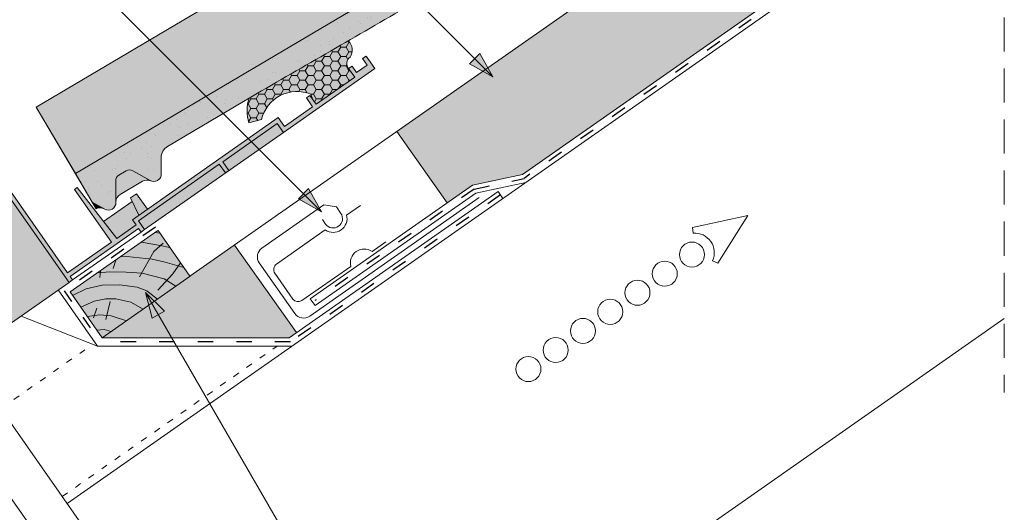
# Paper-space layout 'Elrendezés1' of a CAD drawing. Units: metres. Extents: x 8 to 286, y 7 to 197.
# Drawn here: x 174 to 220, y 127 to 150 of the extents above; entities that cross this region are included whole.
import ezdxf

# ---------------------------------------------------------------- set-up
doc = ezdxf.new("R2010")
doc.units = ezdxf.units.M
doc.header["$LTSCALE"] = 0.05
doc.linetypes.add('ACAD_ISO03W100', pattern=[30, 12, -18])
doc.linetypes.add('REJTETT2', pattern=[4.762499999999999, 3.175, -1.5875])
doc.layers.get('0').update_dxf_attribs({"linetype": 'CONTINUOUS'})
pattern_1 = [(68.12055269968502, (-70, 0), (-0.6576298026835734, 1.032548466500418), [0, -0.9652000000000001, 0, -1.0795, 0, -1.031875]), (38.12055269968503, (-70, 0), (0.05431626942063406, 2.114588266288789), [0, -0.5207, 0, -0.86995, 0, -0.333375]), (358.120552699685, (-70.67213989767508, -0.3978279281967684), (1.699909668371936, 1.010322146582768), [0, -0.3174999999999998, 0, -1.142999999999999, 0, -1.492249999999999]), (348.120552699685, (-70.67213989767508, -0.3978279281967684), (1.358841447500643, 1.451903764391551), [0, -0.15875, 0, -0.7492999999999999, 0, -0.85725])]

psp = doc.layouts.new('Elrendezés1')

# ---------------------------------------------------------------- hatches: boundary and pattern name
at = {"linetype": 'Continuous', "lineweight": 9, "true_color": 0xe2d5bb}
for points in [[(193.5565399049355, 141.2128886141356), (194.7422742296627, 142.0431487266236), (197.0655291574203, 142.539062374945), (219.5377591980355, 158.2742872497665), (219.5377591980356, 164.3781601935738), (191.2199819974349, 144.5498391323701)], [(183.6407400091999, 139.2428185884218), (177.4728750242165, 134.9241730346462), (186.1902730567728, 134.9241730346462), (186.528209641836, 135.1607721014597)]]:
    psp.add_hatch(color=254, dxfattribs=at).paths.add_polyline_path(points)
at = {"linetype": 'Continuous', "lineweight": 9, "true_color": 0xe36466}
h = psp.add_hatch(color=13, dxfattribs=at)
h.dxf.hatch_style = 1
h.paths.add_polyline_path([(209.3014445350603, 162.1580708342813), (208.5393107848488, 163.4457142213954), (208.3685892613509, 163.3446671176341, 0.2679491924311187), (208.0742345371519, 162.8218332086901), (208.0824259386281, 162.0655487157411, -0.5568830185196879), (207.5799494454125, 161.7467268466732, 0.2469519547789753), (207.2078662516332, 161.7280274404198), (206.1626058519131, 161.1093559651971, 0.2607661235074212), (205.9662598221994, 160.7709141126979), (205.9666820179106, 160.7319342054919, -0.5773502691896621), (205.4449956234249, 160.4231570920126), (205.4110269296609, 160.4422814167996, 0.261168554646467), (205.0192368146837, 160.4326156961601), (204.0139119607301, 159.8375813809203), (204.5221838658947, 159.3293094757557)])
edge = h.paths.add_edge_path()
edge.add_line((204.5221838658947, 159.3293094757557), (204.0139119607301, 159.8375813809203))
edge.add_line((204.0139119607301, 159.8375813809203), (203.6398542807362, 159.61618313875))
edge.add_spline(control_points=[(203.6398534574842, 159.6161825764858), (203.6048949575687, 159.595490928019), (203.5723480243784, 159.5679424195939), (203.5190383341041, 159.5042534635192), (203.4976469020265, 159.4671216324416), (203.4767975132456, 159.4108803057529), (203.4716051683916, 159.3921158639629), (203.4648654492724, 159.3571937035237), (203.4630320365968, 159.3407894963126), (203.461862060115, 159.3141883505617), (203.4620565632429, 159.3032999760382), (203.4630341085706, 159.2880142425832), (203.4635788270057, 159.2826570811304), (203.4647501277936, 159.2735028375764), (203.4658996704795, 159.26695518617), (203.465901776944, 159.2669431970641)], knot_values=[0, 0, 0, 0, 0.1338915966821475, 0.1338915966821475, 0.2689019700260431, 0.2689019700260431, 0.3346808452945284, 0.3346808452945284, 0.3948769142736577, 0.3948769142736577, 0.4418010480882219, 0.4418010480882219, 0.4720144532805503, 0.4720144532805503, 0.5031395224781674, 0.5031395224781674, 0.5031395224781674, 0.5031395224781674], degree=3, periodic=0)
edge.add_line((203.4659017761518, 159.2669432029966), (203.4707794041868, 159.2409314361176))
edge.add_arc((203.0776316840612, 159.1672098642411), 0.3999999999999357, -59.3794473037442, 10.620552696258812, ccw=False)
edge.add_line((203.2813717407318, 158.8229861153396), (202.2315607461626, 158.2016212263406))
edge.add_line((202.2315607461626, 158.2016212263406), (201.0091204061388, 160.26696371975))
edge.add_line((201.0091204061388, 160.26696371975), (200.4978788012221, 161.1307187650105))
edge.add_line((200.4978788012221, 161.1307187650105), (189.6088774399299, 154.6857080363475))
edge.add_line((189.6088774399299, 154.6857080363475), (196.6767070264446, 154.6857080363475))
edge.add_line((196.6767070264446, 154.6857080363475), (204.5221838658947, 159.3293094757557))
h.paths.add_polyline_path([(196.6767070260373, 154.6857080363475), (189.6088774399299, 154.6857080363475), (174.3899526768192, 145.6778908708878), (176.223613186855, 142.5798771307737)])
at = {"linetype": 'Continuous', "lineweight": 9, "true_color": 0x96363a}
h = psp.add_hatch(color=17, dxfattribs=at)
h.dxf.hatch_style = 1
edge = h.paths.add_edge_path()
edge.add_spline(control_points=[(184.905507895458, 146.440301416131), (187.3609083220114, 147.8543914234621), (191.2605980218447, 150.1002622706732), (197.5717097245816, 153.8356996432834), (201.4167947767666, 156.1738264204626), (203.8378139451202, 157.6460044526169)], knot_values=[0, 0, 0, 0, 8.500376300874896, 13.50037637313559, 22.00075276312704, 22.00075276312704, 22.00075276312704, 22.00075276312704], degree=3, periodic=0)
edge.add_line((203.8378137913525, 157.6460043591855), (204.5990046202527, 158.0965399864111))
edge.add_arc((204.7008746485881, 157.9244281119603), 0.1999999999999774, 60.62055269624858, 120.62055269625719, ccw=False)
edge.add_arc((204.8971111313874, 158.2729840512563), 0.1999999999999774, 240.6205526962486, 300.6205526962391)
edge.add_line((204.9989811597227, 158.1008721768055), (206.494736430502, 158.9861837353666))
edge.add_arc((206.3928664021667, 159.1582956098173), 0.2000000000000061, 300.6205526962572, 360.6205526962657)
edge.add_arc((206.7928429416367, 159.1626278002119), 0.200000000000016, 120.6205526962531, 180.6205526962495, ccw=False)
edge.add_line((206.6909729133014, 159.3347396746626), (207.4685528324991, 159.7949757197027))
edge.add_arc((207.6213578750021, 159.5368079080265), 0.3000000000000056, 40.62055269625091, 120.6205526962498, ccw=False)
edge.add_line((207.84906922035, 159.7321218686126), (208.3807104465253, 159.1122955208621))
edge.add_arc((208.6084217918732, 159.3076094814482), 0.3000000000000057, 220.6205526962509, 300.6205526962498)
edge.add_line((208.7612268343762, 159.0494416697721), (210.5238848750009, 160.0927283408219))
edge.add_line((210.5238848750009, 160.0927283408219), (209.3014445349767, 162.1580708342318))
edge.add_line((209.3014445349767, 162.1580708342318), (182.9396524519626, 146.5549840917511))
edge.add_line((182.9396524519626, 146.5549840917511), (183.6289125000903, 145.6847067802942))
edge.add_line((183.6289125000903, 145.6847067802941), (184.9055078954581, 146.4403014161311))
at = {"linetype": 'Continuous', "lineweight": 9}
h = psp.add_hatch(dxfattribs=at)
h.set_pattern_fill('AR-SAND', color=256, scale=0.025, angle=30.62055269968502, style=0)
h.set_pattern_definition(pattern_1)
edge = h.paths.add_edge_path()
edge.add_spline(control_points=[(184.905507895458, 146.440301416131), (187.3609083220114, 147.8543914234621), (191.2605980218447, 150.1002622706732), (197.5717097245816, 153.8356996432834), (201.4167947767666, 156.1738264204626), (203.8378139451202, 157.6460044526169)], knot_values=[0, 0, 0, 0, 8.500376300874896, 13.50037637313559, 22.00075276312704, 22.00075276312704, 22.00075276312704, 22.00075276312704], degree=3, periodic=0)
edge.add_line((203.8378137913525, 157.6460043591855), (204.5990046202527, 158.0965399864111))
edge.add_arc((204.7008746485881, 157.9244281119603), 0.1999999999999774, 60.62055269624858, 120.62055269625719, ccw=False)
edge.add_arc((204.8971111313874, 158.2729840512563), 0.1999999999999774, 240.6205526962486, 300.6205526962391)
edge.add_line((204.9989811597227, 158.1008721768055), (206.494736430502, 158.9861837353666))
edge.add_arc((206.3928664021667, 159.1582956098173), 0.2000000000000061, 300.6205526962572, 360.6205526962657)
edge.add_arc((206.7928429416367, 159.1626278002119), 0.200000000000016, 120.6205526962531, 180.6205526962495, ccw=False)
edge.add_line((206.6909729133014, 159.3347396746626), (207.4685528324991, 159.7949757197027))
edge.add_arc((207.6213578750021, 159.5368079080265), 0.3000000000000056, 40.62055269625091, 120.6205526962498, ccw=False)
edge.add_line((207.84906922035, 159.7321218686126), (208.3807104465253, 159.1122955208621))
edge.add_arc((208.6084217918732, 159.3076094814482), 0.3000000000000057, 220.6205526962509, 300.6205526962498)
edge.add_line((208.7612268343762, 159.0494416697721), (210.5238848750009, 160.0927283408219))
edge.add_line((210.5238848750009, 160.0927283408219), (209.3014445349767, 162.1580708342318))
edge.add_line((209.3014445349767, 162.1580708342318), (182.9396524519626, 146.5549840917511))
edge.add_line((182.9396524519626, 146.5549840917511), (183.6289125000903, 145.6847067802942))
edge.add_line((183.6289125000903, 145.6847067802941), (184.9055078954581, 146.4403014161311))
at = {"linetype": 'Continuous', "lineweight": 9, "true_color": 0x4e3527}
h = psp.add_hatch(color=39, dxfattribs=at)
edge = h.paths.add_edge_path()
edge.add_line((188.9478224403313, 148.7723929834116), (188.9175182312183, 148.754826097699))
edge.add_line((188.9175182312183, 148.754826097699), (187.9150835702774, 148.1752202489647))
edge.add_line((187.9150835702774, 148.1752202489647), (186.9121621181951, 147.5964498388089))
edge.add_line((186.9121621181951, 147.5964498388089), (185.9089161386838, 147.0182363877066))
edge.add_line((185.9089161386838, 147.0182363877066), (184.9055078954584, 146.4403014161315))
edge.add_line((184.9055078954584, 146.4403014161315), (184.3313403599378, 146.1004616270444))
edge.add_arc((186.0210043454259, 145.504817400612), 1.791579311204929, 160.5813096254091, 198.218987427293)
edge.add_line((184.3192396037136, 144.9446806385595), (184.9035494792629, 145.1012459978425))
edge.add_arc((186.5557774237952, 144.7112830427826), 1.697624306792393, 67.67115072861128, 166.7199430534839, ccw=False)
edge.add_line((187.2007421916433, 146.2816169993813), (187.3024341515716, 146.0178979815896))
edge.add_line((187.3024341515716, 146.0178979815896), (187.4458282606594, 145.8131099705174))
edge.add_line((187.4458282606594, 145.8131099705174), (189.2479627580951, 147.0749781304897))
edge.add_line((189.2479627580951, 147.0749781304897), (188.9611745399197, 147.4845541526342))
edge.add_arc((189.2367694167541, 147.7176695485237), 0.3609644358355971, 125.05916371677111, 220.2266319323084, ccw=False)
edge.add_arc((188.5501301468079, 148.3456394269967), 0.5833333165872627, 325.2498841471053, 407.0188088615014)
at = {"linetype": 'Continuous', "lineweight": 5}
h = psp.add_hatch(dxfattribs=at)
h.set_pattern_fill('HONEY', color=256, scale=0.08, style=0)
h.set_pattern_definition([(0, (0, 0), (0.381, 0.2199704), [0.254, -0.508]), (120, (0, 0), (-0.3809999544806245, 0.2199704788418713), [0.2539999999999999, -0.5079999999999999]), (59.99999999999999, (0, 0), (4.5519375575509e-08, 0.4399408788418711), [-0.508, 0.254])])
edge = h.paths.add_edge_path()
edge.add_line((188.9478224403313, 148.7723929834116), (188.9175182312183, 148.754826097699))
edge.add_line((188.9175182312183, 148.754826097699), (187.9150835702774, 148.1752202489647))
edge.add_line((187.9150835702774, 148.1752202489647), (186.9121621181951, 147.5964498388089))
edge.add_line((186.9121621181951, 147.5964498388089), (185.9089161386838, 147.0182363877066))
edge.add_line((185.9089161386838, 147.0182363877066), (184.9055078954584, 146.4403014161315))
edge.add_line((184.9055078954584, 146.4403014161315), (184.3313403599378, 146.1004616270444))
edge.add_arc((186.0210043454259, 145.504817400612), 1.791579311204929, 160.5813096254091, 198.218987427293)
edge.add_line((184.3192396037136, 144.9446806385595), (184.9035494792629, 145.1012459978425))
edge.add_arc((186.5557774237952, 144.7112830427826), 1.697624306792393, 67.67115072861128, 166.7199430534839, ccw=False)
edge.add_line((187.2007421916433, 146.2816169993813), (187.3024341515716, 146.0178979815896))
edge.add_line((187.3024341515716, 146.0178979815896), (187.4458282606594, 145.8131099705174))
edge.add_line((187.4458282606594, 145.8131099705174), (189.2479627580951, 147.0749781304897))
edge.add_line((189.2479627580951, 147.0749781304897), (188.9611745399197, 147.4845541526342))
edge.add_arc((189.2367694167541, 147.7176695485237), 0.3609644358355971, 125.05916371677111, 220.2266319323084, ccw=False)
edge.add_arc((188.5501301468079, 148.3456394269967), 0.5833333165872627, 325.2498841471053, 407.0188088615014)
at = {"linetype": 'Continuous', "lineweight": 9, "true_color": 0xcf6a1e}
h = psp.add_hatch(color=32, dxfattribs=at)
h.paths.add_polyline_path([(186.7790217855699, 145.1020521323806), (186.6643064982998, 145.2658825412383), (185.9713545809392, 144.7806723850855), (185.6845663627637, 145.19024840723), (178.8856043951649, 140.4295639855163), (179.0576773260703, 140.1838183722296), (178.1566100773524, 139.5528842922434), (176.3130079616559, 141.9243039596578), (176.1901351550126, 141.8382674942051), (177.9108644640658, 139.3808113613382), (175.8629843533432, 137.9468702704605), (169.8404317716573, 146.547966735495), (169.6766013627994, 146.4332514482247), (170.0240944306977, 145.9369799159491), (169.3687727952666, 145.4781187668684), (169.0212797273683, 145.9743902991439), (168.8574493185105, 145.8596750118736), (170.8649668457391, 142.9926428568622), (171.028797254597, 143.1073581441324), (169.4834880825368, 145.3142883580105), (170.1388097179679, 145.7731495070914), (175.9285845190259, 137.5044941654747), (176.0924149278836, 137.6192094527449), (175.9776996406134, 137.7830398616027), (179.1723926133405, 140.0199879633718), (179.2871079006105, 139.8561575545143), (179.4509383094684, 139.9708728417846), (179.1641500912931, 140.3804488639287), (182.9322494950225, 143.0189004711435), (183.2190377131979, 142.609324448999), (183.3828681220557, 142.7240397362692), (183.0960799038802, 143.1336157584137), (185.6354512411761, 144.9117027111019), (185.9222394593514, 144.5021266889577)])
h.paths.add_polyline_path([(188.7449866918635, 146.4786355796231), (190.1818300896543, 147.4847241579829), (189.7803265842086, 148.0581305889853), (189.6164961753508, 147.943415301715), (189.8297512352169, 147.6388555130397), (189.3382600086434, 147.294709651229), (189.1250049487774, 147.5992694399044), (188.9611745399196, 147.4845541526341), (189.2479627580951, 147.0749781304897), (187.4458282606594, 145.8131099705174), (187.1590400424839, 146.2226859926618), (186.995209633626, 146.1079707053916), (187.2819978518016, 145.6983946832472), (186.6643064982998, 145.2658825412383), (186.7790217855699, 145.1020521323806)])
at = {"linetype": 'Continuous', "lineweight": 9}
h = psp.add_hatch(color=256, dxfattribs=at)
h.paths.add_polyline_path([(194.8433547517947, 147.9436356640086), (195.6885703631391, 147.0984200526641), (194.6070500374027, 147.7073309496166)])
h.paths.add_polyline_path([(195.0796599636486, 148.1799408758625), (195.6885706138617, 147.0984209883735), (195.6885703631391, 147.0984200526642), (194.8433547517947, 147.9436356640086)])
at = {"linetype": 'Continuous', "lineweight": 9, "true_color": 0x96363a}
h = psp.add_hatch(color=17, dxfattribs=at)
h.dxf.hatch_style = 1
h.paths.add_polyline_path([(180.5174197555252, 143.8430682816986), (183.6289125000903, 145.6847067802941), (182.9396524519626, 146.5549840917511), (176.2236131869607, 142.5798771305952), (177.0108931030334, 141.2497486886288), (177.5938261175991, 140.921558256077, 0.5773502691896207), (178.1155125120848, 141.2303353695563), (178.1045698001893, 142.2406390815111, -0.2679491924311302), (178.2517471622888, 142.5020560359832), (178.5996012005589, 142.7079447978609, -0.2679491924310592), (178.8995836051614, 142.7111939406567), (179.7095700383167, 142.2551727663264, 0.5773502691896345), (180.2312564328024, 142.5639498798055), (180.2230650313262, 143.3202343727545, -0.2679491924311195)])
at = {"linetype": 'Continuous', "lineweight": 9}
h = psp.add_hatch(dxfattribs=at)
h.set_pattern_fill('AR-SAND', color=256, scale=0.025, angle=30.62055269968502, style=0)
h.set_pattern_definition(pattern_1)
h.paths.add_polyline_path([(180.5174197555252, 143.8430682816986), (183.6289125000903, 145.6847067802941), (182.9396524519626, 146.5549840917511), (176.2236131869607, 142.5798771305952), (177.0108931030334, 141.2497486886288), (177.5938261175991, 140.921558256077, 0.5773502691896207), (178.1155125120848, 141.2303353695563), (178.1045698001893, 142.2406390815111, -0.2679491924311302), (178.2517471622888, 142.5020560359832), (178.5996012005589, 142.7079447978609, -0.2679491924310592), (178.8995836051614, 142.7111939406567), (179.7095700383167, 142.2551727663264, 0.5773502691896345), (180.2312564328024, 142.5639498798055), (180.2230650313262, 143.3202343727545, -0.2679491924311195)])
at = {"linetype": 'Continuous', "lineweight": 9, "true_color": 0xcf6a1e}
h = psp.add_hatch(color=32, dxfattribs=at)
h.paths.add_polyline_path([(183.2190377131979, 142.6093244489991), (182.9322494950224, 143.0189004711435), (179.1641500912931, 140.3804488639287), (179.4508744748822, 139.9709640070216), (179.8481610254919, 140.2491470445878), (179.8482248600782, 140.2490558793505)])
h.paths.add_polyline_path([(184.4840554206446, 143.4950993837219), (184.1250478991137, 143.8541069052527), (183.0960799038802, 143.1336157584137), (183.3828681220557, 142.7240397362692)])
h.paths.add_polyline_path([(185.9222394593516, 144.5021266889575), (185.6354512411761, 144.911702711102), (184.1250478991137, 143.8541069052527), (184.4840554206445, 143.4950993837219)])
h.paths.add_polyline_path([(179.0744292068005, 141.6418239834337), (178.7904575443849, 141.4429848847724), (179.178212187173, 140.6344501672192), (179.5818836328106, 140.9171039564147)])
h.paths.add_polyline_path([(177.5420760387869, 140.3433575147149), (178.1566100773524, 139.5528842922434), (179.0576773260703, 140.1838183722296), (178.8856043951649, 140.4295639855163), (179.178212187173, 140.6344501672193), (178.8714164625671, 141.2741717002927)])
psp.add_hatch(color=32, dxfattribs=at).paths.add_polyline_path([(171.2232583803769, 144.2243963114578), (170.5679367449457, 143.765535162377), (171.028797254597, 143.1073581441324), (170.8649668457391, 142.9926428568622), (129.5252272093788, 114.0462455358561), (132.4510505818222, 109.8677367184215, 0.4142135623731049), (132.7295962779502, 109.8186215968339), (133.6920887574659, 110.4925660864609), (135.1661391207688, 111.5247072625464, -0.4142135623731062), (135.7232305130249, 111.4264770193712), (136.1588847619133, 110.8042982721924, -0.3730276899134392), (136.104902128594, 110.2831482238667), (134.9158899366928, 109.1676700774061), (134.7172045212274, 109.0285490517649), (132.2906950070158, 107.3294887983763, -0.4142135623731088), (132.0121493108878, 107.3786039199639), (131.3695501961161, 108.2963305648592, 0.2306690004171819), (131.8574169378389, 108.8316029231854, 0.8050300053485976), (131.55499917382, 108.9920764519066, -0.1726116620992128), (131.1383410642013, 108.626531425744), (130.6219671693822, 109.3639897743635, 0.2306690004171535), (131.1098339111049, 109.8992621326897, 0.8050300053479654), (130.8074161470863, 110.059735661411, -0.1726116620992844), (130.3907580374674, 109.6941906352482), (129.8743841426484, 110.4316489838677, 0.2306690004171683), (130.3622508843711, 110.9669213421939, 0.8050300053479323), (130.0598331203523, 111.1273948709152, -0.1726116620992517), (129.6431750107335, 110.7618498447525), (128.0612101746827, 113.0211297720945), (127.7775693161382, 112.8225223047972), (127.6137389072804, 112.707807017527), (127.1528783976291, 113.3659840357716), (126.4975567621979, 112.9071228866907), (131.2028829008467, 106.1872207407079), (133.4003571925768, 107.7259088047994), (139.4338508950425, 111.9506065770062), (137.5309070269105, 114.668292069221), (139.1692111154885, 115.8154449419231), (141.0721549836205, 113.0977594497083), (169.3824070198227, 132.9208113340738), (168.2529434859918, 134.5338524286022), (169.8912475745697, 135.6810053013043), (171.0207111084006, 134.0679642067758), (175.9285845190259, 137.5044941654747)])
at = {"linetype": 'Continuous', "lineweight": 9, "true_color": 0xe36466}
h = psp.add_hatch(color=13, dxfattribs=at)
h.dxf.hatch_style = 1
h.paths.add_polyline_path([(179.3566967458075, 142.2264286044842, -0.2469519547769667), (179.728779939584, 142.245128010739, -0.01548769896382487), (179.7095700383167, 142.2551727663264), (178.8995836051614, 142.7111939406567, 0.2679491924310994), (178.5996012005589, 142.7079447978608), (178.2517471622888, 142.5020560359831, 0.2679491924310996), (178.1045698001893, 142.2406390815111), (178.1150903163737, 141.2693152767624, -0.260766123507356), (178.3114363460873, 141.6077571292615)])
at = {"linetype": 'Continuous', "lineweight": 9}
h = psp.add_hatch(color=256, dxfattribs=at)
h.paths.add_polyline_path([(186.8593206096725, 141.644592748281), (187.704536221017, 140.7993771369364), (186.6230158952806, 141.408288033889)])
h.paths.add_polyline_path([(187.0956258215264, 141.8808979601347), (187.7045364717396, 140.7993780726459), (187.704536221017, 140.7993771369366), (186.8593206096725, 141.644592748281)])
at = {"linetype": 'Continuous', "lineweight": 9, "true_color": 0xe36466}
h = psp.add_hatch(color=13, dxfattribs=at)
h.dxf.hatch_style = 1
h.paths.add_polyline_path([(177.0108931030334, 141.2497486886288), (177.1918292656061, 140.944052669837, -0.2431815066335177), (177.5598574238383, 140.9406825808624)])
at = {"linetype": 'Continuous', "lineweight": 9, "true_color": 0xc29544}
psp.add_hatch(color=33, dxfattribs=at).paths.add_polyline_path([(180.0765034618821, 139.9291806275761), (175.9776719551979, 137.05954431734), (177.4728639479753, 134.924188853158), (181.5683052459504, 137.7925265048311)])
at = {"linetype": 'Continuous', "lineweight": 9}
h = psp.add_hatch(color=256, dxfattribs=at)
h.paths.add_polyline_path([(180.094988485332, 135.9976374324139), (179.4973307949856, 137.0328109176282), (180.3844014723692, 136.1647300983868)])
h.paths.add_polyline_path([(179.8055748890307, 135.8305444146823), (179.4973303106268, 137.0328100786941), (179.4973307949856, 137.0328109176281), (180.094988485332, 135.9976374324139)])

# ---------------------------------------------------------------- linework, layer by layer
at = {"linetype": 'REJTETT2', "lineweight": 9, "ltscale": 10}
psp.add_line((219.5377591980356, 178.4398055137902), (219.5377591980356, 132.3750194559643), dxfattribs=at)
at = {"linetype": 'Continuous', "lineweight": 9}
for p, q in [((195.6885703631391, 147.0984200526641), (178.2520647607264, 164.5349256550769)), ((181.5686241694203, 137.7920710349132, -1.032062873082811), (219.5377591980356, 164.3753482311624, 0.2779080918192478)), ((174.3899526768192, 145.6778908708878, 0.8178503993147703), (200.4978788014006, 161.1307187651161, 0.8178503993147703)), ((197.0671967196816, 142.5394183267929, -0.5962921441225314), (219.5377591980355, 158.2717016845133, 0.1789634520209435)), ((175.8341779660376, 127.1936211085224, -1.6945180788253), (219.5377591980355, 157.7909714475585, 0.1527134128244971)), ((187.7045373594098, 140.7993764960056, -0.2259274656887502), (173.2885630576667, 155.2153507977487, -0.2259274656887502)), ((194.6070500374027, 147.7073309496166), (195.0796599636485, 148.1799408758625)), ((195.688570860601, 147.0984205501261), (195.0796599636485, 148.1799408758625)), ((195.6885698656769, 147.0984195552025), (194.6070498983225, 147.7073310886968)), ((174.3899526768193, 145.6778908708878, 0.124694996816855), (176.2236131869607, 142.5798771305952, 0.4986118287278183)), ((174.3899526768193, 145.6778908708878, 0.124694996816855), (177.1918292656061, 140.944052669837, 0.8178503993147703)), ((184.9035494792629, 145.1012459978425), (184.3192396037136, 144.9446806385595)), ((185.9222394593516, 144.5021266889575), (179.4509383094685, 139.9708728417843)), ((193.5565399049354, 141.2128886141357), (191.2202528703624, 144.5494522857385)), ((194.7422742296627, 142.0431487266236, -0.7530073935556262), (197.0671967196816, 142.5394183267929, -0.7530073935556262)), ((179.3567124609194, 142.2264379017298, 0.8178503993147703), (178.3114363460709, 141.6077571292518, 0.8178503993147703)), ((186.6230158952806, 141.408288033889, -0.2259274656887502), (187.0956258215264, 141.8808979601347, -0.2259274656887502)), ((187.7045367184789, 140.7993776343985, -0.2259274656887502), (187.0956258215264, 141.8808979601347, -0.2259274656887502)), ((194.7422742296627, 142.0431487266236, -0.7530073935556262), (187.1734543564835, 136.7434039960722, -0.7530073935556262)), ((194.9026795741229, 141.674675457803, -0.7530073935556262), (197.2266900025856, 142.1707503725899, -0.7530073935556262)), ((179.0744292068005, 141.6418239834337), (178.7904575443849, 141.4429848847724)), ((178.7904575443849, 141.4429848847724), (179.178212187173, 140.6344501672192)), ((179.0744292068005, 141.6418239834337), (179.5818836328107, 140.9171039564147)), ((186.1902730567728, 134.9241730346462, -0.9715562678674746), (195.9375390047717, 141.748512656972, -0.6352664005993853)), ((187.704536221017, 140.7993771369364, -0.2259274656887502), (186.6230158952806, 141.408288033889, -0.2259274656887502)), ((194.9026795741229, 141.674675457803, -0.7530073935556262), (187.3993519050962, 136.420788862293, -0.7530073935556262)), ((196.1542333917605, 141.4199118893397, -0.2477869320056243), (195.9375390047718, 141.748512656972, -0.6352664005993918)), ((177.0108931030334, 141.2497486886288, 0.8178503993147703), (177.1918292656061, 140.944052669837, 0.8178503993147703)), ((178.8714164625671, 141.2741717002927), (177.5420760387869, 140.3433575147149)), ((176.0924149278836, 137.6192094527449), (179.2870440660244, 139.8562487197513, -0.5567639878949846)), ((179.9425782484378, 139.83471581102, -0.649783949507172), (180.162370244371, 139.8004097749457, -0.649783949507172)), ((183.6407400091999, 139.2428185884218, -0.1044956725935162), (186.5282096418359, 135.1607721014598, -0.9598971369950595)), ((175.9285845190259, 137.5044941654747), (171.0207111084006, 134.0679642067759)), ((177.263179319417, 134.5305505054516, -2.626458157061359), (175.426953542798, 137.1532483745204, -2.535972607269367)), ((179.4973301857217, 137.0328105658694), (179.8055748890309, 135.8305444146823)), ((179.4973307949856, 137.0328109176282), (195.2027619029207, 109.8302062839116)), ((179.4973314042497, 137.0328112693865), (180.3844015707137, 136.164729928049)), ((187.1734543564835, 136.7434039960722, -0.7530073935556262), (187.3993519050962, 136.420788862293, -0.7530073935556262)), ((177.263179319417, 134.5305505054516, -2.626458157061359), (173.6907962885505, 135.9375779775789, -0.6497839495071724)), ((180.3844014723692, 136.1647300983868), (179.8055748890309, 135.8305444146823)), ((169.8912475745697, 135.6810053013044), (186.2521512971706, 112.3152132613722)), ((219.5377591980356, 135.8185046344572, -0.4922636586811995), (186.1598463214006, 112.4470384285305, -0.4922636586811995)), ((168.2529434859918, 134.5338524286023), (184.6138472085926, 111.1680603886701)), ((177.2631793194169, 134.5305505054516, -1.014942766472573), (186.3136923524613, 134.5304425777345, -0.7015696409533547)), ((177.4728750242165, 134.9241730346462, -0.6497839495071724), (186.1902730567728, 134.9241730346462, -0.6497839495071724))]:
    psp.add_line(p, q, dxfattribs=at)
at = {"linetype": 'Continuous', "lineweight": 18}
for p, q in [((209.3014445349767, 162.1580708342318, 0.8178503993147703), (176.2236131869607, 142.5798771305952, 0.8178503993147703)), ((189.7803265842086, 148.0581305889852), (189.6164961753508, 147.943415301715)), ((189.8297512352169, 147.6388555130397), (189.6164961753508, 147.943415301715)), ((190.1818300896543, 147.4847241579829), (189.7803265842086, 148.0581305889852)), ((190.1818300896543, 147.4847241579829), (185.9222394593516, 144.5021266889575)), ((189.1250049487774, 147.5992694399044), (188.9611745399196, 147.4845541526342)), ((189.2479627580951, 147.0749781304897), (188.9611745399196, 147.4845541526342)), ((189.3382600086434, 147.294709651229), (189.1250049487774, 147.5992694399044)), ((189.8297512352169, 147.6388555130397), (189.3382600086434, 147.294709651229)), ((189.2479627580951, 147.0749781304897), (187.4458282606594, 145.8131099705174)), ((175.8629843533432, 137.9468702704605), (169.8404317716573, 146.547966735495)), ((180.5174197555252, 143.8430682816986, 0.8178503993147703), (184.905507895458, 146.440301416131, 0.8178503993147703)), ((187.1590400424838, 146.2226859926619), (186.995209633626, 146.1079707053916)), ((187.2819978518016, 145.6983946832472), (186.995209633626, 146.1079707053916)), ((187.4458282606594, 145.8131099705174), (187.1590400424838, 146.2226859926619)), ((187.2007421916433, 146.2816169993813), (187.3024341515716, 146.0178979815896)), ((175.9285845190259, 137.5044941654747), (170.1388097179679, 145.7731495070913)), ((187.2819978518016, 145.6983946832472), (185.9713545809392, 144.7806723850855)), ((185.6845663627636, 145.19024840723), (178.8856043951649, 140.4295639855163)), ((185.9713545809392, 144.7806723850855), (185.6845663627636, 145.19024840723)), ((185.6354512411761, 144.911702711102), (183.0960799038802, 143.1336157584137)), ((185.9222394593516, 144.5021266889575), (185.6354512411761, 144.911702711102)), ((180.2312564328024, 142.5639498798056, 0.8178503993147703), (180.2230650313262, 143.3202343727546, 0.8178503993147703)), ((182.9322494950224, 143.0189004711435), (179.1641500912931, 140.3804488639287)), ((183.2190377131979, 142.609324448999), (182.9322494950224, 143.0189004711435)), ((183.3828681220557, 142.7240397362692), (183.0960799038802, 143.1336157584137)), ((176.2236131869607, 142.5798771305952, 0.4986118287278184), (177.0108931030334, 141.2497486886288, 0.8178503993147702)), ((178.2517471622888, 142.5020560359831, 0.8178503993147703), (178.5996012005589, 142.7079447978608, 0.8178503993147703)), ((178.8995836051614, 142.7111939406567, 0.8178503993147703), (179.7095700383167, 142.2551727663264, 0.8178503993147703)), ((183.3828681220557, 142.7240397362692), (183.2190377131979, 142.609324448999)), ((176.3130079616559, 141.9243039596578), (176.1901351550126, 141.8382674942051)), ((178.1566100773524, 139.5528842922434), (176.3130079616559, 141.9243039596578)), ((178.1155125120849, 141.2303353695563, 0.8178503993147703), (178.1045698001893, 142.2406390815111, 0.8178503993147703)), ((177.9108644640658, 139.3808113613381), (176.1901351550126, 141.8382674942051)), ((195.052937765874, 141.4629329308613, -0.9563378862540768), (187.1498517931219, 135.9291325576209, -0.7530073935556265)), ((177.0108931030334, 141.2497486886288, 0.8178503993147703), (177.5938261175992, 140.9215582560771, 0.8178503993147703)), ((184.923055112431, 139.1093277985694, -0.7530073935556262), (187.8069223460714, 141.1286333747605, -0.7530073935556262)), ((188.3927823099079, 141.0253304562191, -0.7530073935556262), (187.8069223460713, 141.1286333747605, -0.7530073935556262)), ((188.3927823099079, 141.0253304562191, -0.7530073935556262), (188.6021998494104, 140.7262512146017, -0.7530073935556262)), ((189.512644565104, 141.0960434238831, -0.7530073935556262), (188.8679646550715, 140.6446336911461, -0.7530073935556262)), ((179.0576773260703, 140.1838183722296), (178.1566100773524, 139.5528842922434)), ((179.0576773260703, 140.1838183722296), (178.8856043951649, 140.4295639855163)), ((179.4509383094686, 139.9708728417842), (179.1641500912931, 140.3804488639287)), ((187.891488479281, 140.2286057557458, -0.7530073935556262), (187.7439222526288, 140.4393521682016, -0.7530073935556262)), ((179.1723926133405, 140.0199879633718), (175.9776996406134, 137.7830398616027)), ((175.9780019549089, 137.0590730289103, -0.9254862457632744), (180.0739482963679, 139.9266894037385, -0.7523617361290118)), ((179.2871079006107, 139.856157554514), (179.1723926133405, 140.0199879633718)), ((179.4509383094686, 139.9708728417842), (179.2870440660244, 139.8562487197513, -0.5567639878949846)), ((179.4509383094686, 139.9708728417842), (179.2871079006107, 139.856157554514)), ((181.5686352456615, 137.7920552164015, -0.6497839495071724), (180.0768334615931, 139.9287093391465, -0.7522397880434593)), ((187.877286946876, 139.9509536919312, -0.7530073935556262), (185.5989330465192, 138.3556331161919, -0.7530073935556262)), ((177.9108644640658, 139.3808113613381), (175.8629843533432, 137.9468702704605)), ((190.0572056032243, 138.9462216015056, -0.7530073935556262), (190.7018855132567, 139.3976313342426, -0.7530073935556262)), ((186.4534875528019, 136.0519203615898, -0.7530073935556262), (184.800267308462, 138.4129635582494, -0.7530073935556262)), ((186.7881739946721, 136.6572210265514, -0.7530073935556262), (189.0665278950288, 138.2525416022907, -0.7530073935556262)), ((176.0924149278836, 137.6192094527449), (175.9776996406134, 137.7830398616027)), ((181.5689541691314, 137.7915997464836, -0.649783949507172), (177.4731939476864, 134.9237175647283, -0.649783949507172)), ((185.5252603641379, 137.9378145719999, -0.7530073935556262), (186.37035545048, 136.7308937089329, -0.7530073935556262)), ((176.0923510932973, 137.6193006179822, -0.02715921892169615), (175.9285206844394, 137.504585330712)), ((176.0924149278836, 137.6192094527449), (175.9285845190259, 137.5044941654747)), ((177.4728750242165, 134.9241730346462, -0.6497839495071724), (175.9780019549089, 137.0590730289103, -0.6497839495071724))]:
    psp.add_line(p, q, dxfattribs=at)
at = {"linetype": 'ACAD_ISO03W100', "lineweight": 25, "ltscale": 1.2}
for p, q in [((219.5377591980356, 158.0328423822537, -0.4922636586811995), (197.1468784678407, 142.3550704978022, -0.7402165513362003)), ((194.8224769018928, 141.8589120922132, -0.7530073935556262), (197.1468784678407, 142.3550704978022, -0.7530073935556262)), ((196.0459045550427, 141.5841844364825, -0.7524085535046465), (186.2515784003693, 134.7263384649385, -0.860869293880207)), ((194.8224769018928, 141.8589120922132, -0.7530073935556262), (187.3883897542179, 136.6535082317033, -0.7530073935556262)), ((179.9613244932333, 140.0875328636969, -0.493166939144376), (175.7042127909272, 137.1067646232863, -0.5403094867583604)), ((186.2515784003693, 134.7263384649385, -0.2109927536320077), (177.3712429160821, 134.7259988728673, -0.2915484720704043))]:
    psp.add_line(p, q, dxfattribs=at)
at = {"linetype": 'Continuous', "lineweight": 13}
for p, q in [((207.5733469204782, 140.621246326701), (205.0057866753245, 140.0683126678632)), ((207.5733469204782, 140.621246326701), (206.17560191844, 138.3976433601519)), ((205.0293733053593, 139.7987162529207), (205.0057866753245, 140.0683126678632)), ((205.9303312593131, 138.5120149468234), (206.17560191844, 138.3976433601519))]:
    psp.add_line(p, q, dxfattribs=at)
at = {"linetype": 'Continuous', "lineweight": 5}
for p, q in [((179.2888055958351, 139.3770024994363, -0.649783949507172), (179.3125411578025, 139.3760665716193, -0.649783949507172)), ((179.3125411578025, 139.3760665716193, -0.649783949507172), (180.1802510247664, 139.2299788980931, -0.649783949507172)), ((179.8803208506594, 138.9412645119894, -0.649783949507172), (180.3251454860117, 139.342265325446, -0.649783949507172)), ((180.1802510247664, 139.2299788980931, -0.649783949507172), (180.6316424649555, 139.1302195884983, -0.649783949507172)), ((178.3179244418536, 138.69727809314, -0.649783949507172), (178.6229714820501, 138.7154403649113, -0.649783949507172)), ((178.6229714820501, 138.7154403649113, -0.649783949507172), (179.8046732082759, 138.5939235234267, -0.649783949507172)), ((179.2076589303967, 137.7707757663801, -0.649783949507172), (179.8803208506594, 138.9412645119894, -0.649783949507172)), ((178.1069488993712, 138.5495718319064, -0.649783949507172), (177.9788510549801, 138.1532034196442, -0.649783949507172)), ((179.8046732082759, 138.5939235234267, -0.649783949507172), (180.4042118144748, 138.4550478441201, -0.649783949507172)), ((180.4042118144748, 138.4550478441201, -0.649783949507172), (181.2853497716241, 138.196628801487, -0.649783949507172)), ((181.1249879633148, 138.4256491983814, -0.649783949507172), (180.7749628673424, 137.9055246715579, -0.649783949507172)), ((177.2515773659485, 137.9507169614269, -0.649783949507172), (177.8248982095169, 138.0001596980655, -0.649783949507172)), ((177.3708068371884, 137.7373790573431, -0.649783949507172), (177.3915853312736, 138.0487380536245, -0.649783949507172)), ((177.8248982095169, 138.0001596980655, -0.649783949507172), (178.59095460815, 137.9863713092747, -0.649783949507172)), ((178.59095460815, 137.9863713092747, -0.649783949507172), (179.3363061285708, 137.9312184650727, -0.649783949507172)), ((179.3363061285708, 137.9312184650727, -0.649783949507172), (180.3609453665913, 137.6782076299785, -0.649783949507172)), ((180.7749628673424, 137.9055246715579, -0.649783949507172), (180.0645795908375, 137.1360246675019, -0.649783949507172)), ((176.7216916133754, 137.2120147122545, -0.649783949507172), (177.4781524461887, 137.3817638979674, -0.649783949507172)), ((177.4781524461887, 137.3817638979674, -0.649783949507172), (178.2839475270802, 137.3927155500729, -0.649783949507172)), ((178.2839475270802, 137.3927155500729, -0.649783949507172), (179.1061868848762, 137.2777239139263, -0.649783949507172)), ((179.1061868848762, 137.2777239139263, -0.649783949507172), (179.549391276304, 137.1099513382943, -0.649783949507172)), ((180.3609453665913, 137.6782076299785, -0.649783949507172), (180.9044277519679, 137.3262933398461, -0.649783949507172)), ((176.0929401319735, 136.894924300437, -0.649783949507172), (176.7216916133754, 137.2120147122545, -0.649783949507172)), ((179.549391276304, 137.1099513382943, -0.649783949507172), (180.0458173578419, 136.7250878694939, -0.649783949507172)), ((176.475312436904, 136.3488400553171, -0.649783949507172), (177.0944403679198, 136.6370586644057, -0.649783949507172)), ((177.0944403679198, 136.6370586644057, -0.649783949507172), (177.6371185141488, 136.7465744744997, -0.649783949507172)), ((177.6371185141488, 136.7465744744997, -0.649783949507172), (178.1140181353953, 136.7465744744997, -0.649783949507172)), ((177.8444791167255, 136.6185011453679, -0.649783949507172), (177.6504305397795, 135.7802847158156, -0.649783949507172)), ((178.1140181353953, 136.7465744744997, -0.649783949507172), (178.8065054614734, 136.5897770907209, -0.649783949507172)), ((178.8065054614734, 136.5897770907209, -0.649783949507172), (179.3798374461514, 136.258763715032, -0.649783949507172)), ((176.7802987135203, 135.9132745122839, -0.649783949507172), (177.3708068371884, 135.9891167231623, -0.649783949507172)), ((177.0650462475414, 135.8553022482711, -0.649783949507172), (177.225767804641, 136.2982015803209, -0.649783949507172)), ((177.3708068371884, 135.9891167231623, -0.649783949507172), (177.8952329070488, 135.9516971787492, -0.649783949507172)), ((177.8952329070488, 135.9516971787492, -0.649783949507172), (178.6049453706829, 135.71617844249, -0.649783949507172)), ((177.228953629371, 135.2725288884966, -0.649783949507172), (177.5742421793567, 135.3088374903374, -0.649783949507172)), ((177.5742421793567, 135.3088374903374, -0.649783949507172), (177.898947035628, 135.221833086321, -0.649783949507172))]:
    psp.add_line(p, q, dxfattribs=at)
at = {"linetype": 'ACAD_ISO03W100', "lineweight": 25}
psp.add_line((175.7042127909272, 137.1067646232863, -1.62804852582701), (177.3712429160821, 134.7259988728673, -1.62804852582701), dxfattribs=at)
at = {"linetype": 'ACAD_ISO03W100', "lineweight": 9, "ltscale": 0.5}
for p, q in [((172.7407829865894, 131.6114469824875, -1.336631718898231), (177.0372583884025, 134.6195322730054, -1.188399265787317)), ((175.6086651683446, 127.5156867610425, -1.336631718898233), (185.6279159679596, 134.5304507556444, -0.9909581177567812))]:
    psp.add_line(p, q, dxfattribs=at)
at = {"linetype": 'Continuous', "lineweight": 13}
for centre in [(204.9754193974989, 138.802157891388), (203.7043409317993, 137.9121391680489), (202.4332624660996, 137.0221204447097), (201.1621840004, 136.1321017213706), (199.8911055347003, 135.2420829980315), (198.6200270690006, 134.3520642746924), (197.348948603301, 133.4620455513532)]:
    psp.add_circle(centre, 0.5840265878515802, dxfattribs=at)
at = {"linetype": 'Continuous', "lineweight": 9}
for centre, radius, start, end in [((188.5501301468079, 148.3456394269967), 0.5833333165872603, 325.2498841471054, 47.01670048315133), ((189.236769416754, 147.7176695485236), 0.3609644358355896, 125.059163716755, 220.2266319323094), ((186.021004345426, 145.5048174006122), 1.791579311204934, 160.5813096254119, 198.2189874272927), ((186.5557774237952, 144.7112830427826), 1.697624306792395, 67.67115072861067, 166.7199430534834), ((179.5605140857236, 141.8820742836719, 0.8178503993147703), 0.4001517291136826, 65.13352080522277, 120.6134417475598), ((178.5156685578816, 141.2630967141333, 0.8178503993147703), 0.4006265069746761, 120.6493149265378, 179.1106132569405), ((177.3725836486617, 140.5863948464124, 0.8178503993147703), 0.400738400519074, 62.13941325652297, 116.8112834997519)]:
    psp.add_arc(centre, radius, start, end, dxfattribs=at)
at = {"linetype": 'Continuous', "lineweight": 18}
for centre, radius, start, end in [((180.8230298405311, 143.3267326583462, 0.8178503993147703), 0.5999999999999998, 120.6205526996842, 180.620552696256), ((178.4045522047918, 142.243888224307, 0.8178503993147703), 0.3000000000000002, 120.6205526996842, 180.620552696256), ((178.7524062430618, 142.4497769861847, 0.8178503993147703), 0.3000000000000004, 60.62055269626761, 120.6205526996842), ((179.8812769607661, 142.5601592132104, 0.8178503993147703), 0.349999999999993, 240.6205526962677, 0.6205526962552063), ((177.7655330400486, 141.2265447029611, 0.8178503993147703), 0.3500000000000004, 240.6205526962713, 0.6205526962592771), ((188.2468441643457, 140.4774284851737, -0.7530073935556262), 0.6432326522368994, 234.933192646067, 15.06680735393326), ((188.2468441643457, 140.4774284851737, -0.7530073935556262), 0.4338091902988763, 215.0000000000001, 34.99999999999453), ((185.2098433306065, 138.6997517764249, -0.7530073935556262), 0.4999999999999999, 124.999999999999, 215.0000000000001), ((189.6876483857546, 138.419746808263, -0.7530073935556262), 0.6432326522368994, 54.9331926460664, 195.0668073539342), ((185.7710059774246, 138.1098875029052, -0.7530073935556262), 0.2999999999999999, 124.999999999999, 215.0000000000001), ((186.6161010637667, 136.9029666398382, -0.7530073935556262), 0.2999999999999999, 215.0000000000001, 304.9999999999991), ((186.8630635749464, 136.3387085797654, -0.7530073935556265), 0.4999999999999999, 215.0000000000001, 304.9999999999991)]:
    psp.add_arc(centre, radius, start, end, dxfattribs=at)
at = {"linetype": 'Continuous', "lineweight": 13}
psp.add_arc((205.1084136096152, 138.8952814412501), 0.9068857858821538, 335.0000000000029, 95.00000000000634, dxfattribs=at)
at = {"linetype": 'Continuous', "lineweight": 18}
psp.add_spline([(184.905507895458, 146.440301416131, 0.8178503993147703), (192.2610104310265, 150.7009327902023, 0.8178503993147703), (196.563807354328, 153.247683535649, 0.8178503993147703), (203.8378139451202, 157.6460044526169, 0.8178503993147703)], degree=3, dxfattribs=at)
at = {"linetype": 'Continuous', "lineweight": 9}
for points in [[(179.7287799192609, 142.2451280201656, 0.8178503993147703), (179.728783649501, 142.2451262148108, 0.8178503993147703), (179.7287873796457, 142.2451244094132, 0.8178503993147703), (179.7287911096949, 142.2451226039731, 0.8178503993147703)], [(179.7287911096948, 142.2451226039732, 0.8178503993147703), (179.7287873797075, 142.2451244093834, 0.8178503993147703), (179.7287836495612, 142.245126214779, 0.8178503993147703), (179.7287799192561, 142.2451280201604, 0.8178503993147703)], [(178.1490687730065, 141.4246706123394, 0.8178503993147703), (178.1490939060628, 141.4247277069065, 0.8178503993147703), (178.1491190506936, 141.4247847956527, 0.8178503993147703), (178.1491442068908, 141.4248418785786, 0.8178503993147703)], [(177.4069266704421, 140.985659082462, 0.8178503993147703), (177.4070037192881, 140.9856524073495, 0.8178503993147703), (177.4070807675786, 140.9856457125652, 0.8178503993147703), (177.407157815306, 140.9856389980934, 0.8178503993147703)], [(177.5598519389786, 140.9406856688601, 0.8178503993147703), (177.5598530214107, 140.9406850594827, 0.8178503993147703), (177.5598541038325, 140.9406844501022, 0.8178503993147703), (177.5598551862439, 140.9406838407185, 0.8178503993147703)]]:
    psp.add_open_spline(points, degree=3, dxfattribs=at)
at = {"linetype": 'Continuous'}
for points in [[(179.7287911096948, 142.2451226039732), (179.7287873797075, 142.2451244093834), (179.7287836495612, 142.245126214779), (179.7287799192561, 142.2451280201604)], [(179.7287799192609, 142.2451280201656), (179.728783649501, 142.2451262148108), (179.7287873796457, 142.2451244094132), (179.7287911096949, 142.2451226039731)], [(179.7287911096948, 142.2451226039732), (179.7287873797075, 142.2451244093834), (179.7287836495612, 142.245126214779), (179.7287799192561, 142.2451280201604)], [(179.7287799192609, 142.2451280201656), (179.728783649501, 142.2451262148108), (179.7287873796457, 142.2451244094132), (179.7287911096949, 142.2451226039731)], [(178.1490687730065, 141.4246706123394), (178.1490939060628, 141.4247277069065), (178.1491190506936, 141.4247847956527), (178.1491442068908, 141.4248418785786)], [(178.1490687730065, 141.4246706123394), (178.1490939060628, 141.4247277069065), (178.1491190506936, 141.4247847956527), (178.1491442068908, 141.4248418785786)], [(177.4069266704421, 140.985659082462), (177.4070037192881, 140.9856524073495), (177.4070807675786, 140.9856457125652), (177.407157815306, 140.9856389980934)], [(177.4069266704421, 140.985659082462), (177.4070037192881, 140.9856524073495), (177.4070807675786, 140.9856457125652), (177.407157815306, 140.9856389980934)], [(177.5598519389786, 140.9406856688601), (177.5598530214107, 140.9406850594827), (177.5598541038325, 140.9406844501022), (177.5598551862439, 140.9406838407185)], [(177.5598519389786, 140.9406856688601), (177.5598530214107, 140.9406850594827), (177.5598541038325, 140.9406844501022), (177.5598551862439, 140.9406838407185)]]:
    psp.add_open_spline(points, degree=3, dxfattribs=at)

doc.saveas('drawing.dxf')
